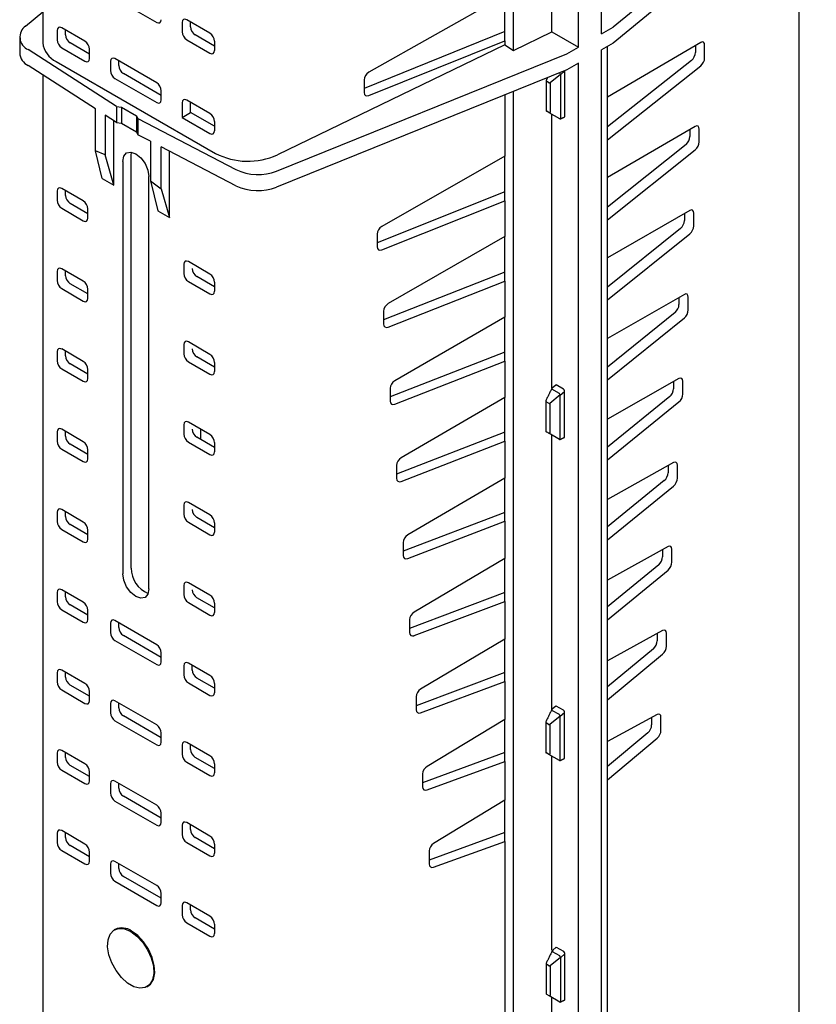
# Model space of a CAD drawing. Units: millimetres. Extents: x 117913 to 122644, y -3516 to 1857.
# Drawn here: x 121669 to 121731, y -1695 to -1618 of the extents above; entities that cross this region are included whole.
import ezdxf

# ---------------------------------------------------------------- set-up
doc = ezdxf.new("R2010")
doc.units = ezdxf.units.MM
doc.header["$LTSCALE"] = 2.5
doc.layers.add('BEMASS', color=10, linetype='Continuous')

msp = doc.modelspace()

# ---------------------------------------------------------------- linework, layer by layer
at = {"layer": 'BEMASS', "color": 0}
for p, q in [((121714.532, -1618.948), (121714.532, -1518.898)), ((121712.704, -1620.003), (121712.704, -1519.953)), ((121707.58, -1620.267), (121707.58, -1522.181)), ((121710.617, -1618.797), (121710.617, -1599.942)), ((121731.474, -1605.217), (121715.455, -1618.416)), ((121731.474, -1606.483), (121715.455, -1619.682)), ((121676.154, -1616.141), (121679.446, -1618.043)), ((121706.916, -1615.909), (121696.169, -1621.981)), ((121706.916, -1619.489), (121706.916, -1615.909)), ((121669.106, -1618.336), (121670.464, -1617.218)), ((121673.781, -1619.536), (121671.952, -1618.479)), ((121681.455, -1618.057), (121681.455, -1618.783)), ((121683.649, -1618.903), (121681.819, -1617.846)), ((121682.122, -1618.398), (121682.122, -1618.022)), ((121714.532, -1618.948), (121715.455, -1618.416)), ((121671.588, -1618.689), (121671.588, -1619.415)), ((121672.255, -1619.03), (121672.255, -1618.654)), ((121684.013, -1619.91), (121682.486, -1619.029)), ((121706.916, -1618.77), (121695.802, -1623.25)), ((121707.58, -1620.267), (121710.617, -1618.797)), ((121710.617, -1618.797), (121712.704, -1620.003)), ((121671.952, -1620.046), (121673.781, -1621.103)), ((121674.146, -1620.543), (121672.619, -1619.661)), ((121681.819, -1619.414), (121683.649, -1620.47)), ((121684.013, -1619.534), (121684.013, -1620.26)), ((121706.916, -1619.81), (121688.962, -1628.501)), ((121696.169, -1623.822), (121706.916, -1619.489)), ((121706.916, -1619.489), (121706.916, -1619.81)), ((121706.916, -1619.81), (121707.58, -1620.267)), ((121711.786, -1620.532), (121712.704, -1620.003)), ((121715.455, -1619.682), (121714.532, -1620.214)), ((121722.361, -1619.629), (121714.994, -1623.931)), ((121714.994, -1715.669), (121714.994, -1619.948)), ((121721.933, -1619.878), (121721.933, -1620.418)), ((121722.667, -1620.842), (121722.667, -1619.839)), ((121676.286, -1624.671), (121669.302, -1620.191)), ((121674.146, -1620.893), (121674.146, -1620.167)), ((121679.446, -1622.808), (121676.154, -1620.907)), ((121688.908, -1629.774), (121711.786, -1620.532)), ((121714.532, -1716.571), (121714.532, -1620.214)), ((121674.607, -1624.861), (121669.302, -1621.457)), ((121671.523, -1621.126), (121684.077, -1628.377)), ((121675.79, -1621.117), (121675.79, -1621.843)), ((121676.458, -1621.458), (121676.458, -1621.082)), ((121712.704, -1621.269), (121711.786, -1621.799)), ((121712.704, -1717.626), (121712.704, -1621.269)), ((121721.627, -1621.05), (121714.994, -1626.297)), ((121714.994, -1627.301), (121722.361, -1621.474)), ((121679.81, -1623.815), (121676.822, -1622.089)), ((121711.786, -1621.799), (121688.908, -1631.041)), ((121711.309, -1622.15), (121710.479, -1622.82)), ((121711.238, -1622.034), (121711.224, -1622.026)), ((121711.31, -1622.155), (121711.638, -1621.875)), ((121711.311, -1625.611), (121711.311, -1622.161)), ((121711.637, -1625.495), (121711.638, -1621.859)), ((121676.154, -1622.474), (121679.446, -1624.375)), ((121695.802, -1622.58), (121695.802, -1623.579)), ((121710.386, -1622.804), (121710.188, -1622.69)), ((121710.479, -1622.82), (121710.479, -1625.143)), ((121679.81, -1624.165), (121679.81, -1623.439)), ((121706.916, -1623.766), (121706.916, -1628.597)), ((121707.58, -1719.946), (121707.58, -1623.498)), ((121676.286, -1624.671), (121676.667, -1624.73)), ((121676.286, -1624.671), (121676.286, -1625.938)), ((121676.667, -1624.73), (121677.861, -1625.42)), ((121676.667, -1624.73), (121676.667, -1625.997)), ((121681.455, -1624.389), (121681.455, -1625.536)), ((121683.649, -1625.236), (121681.819, -1624.179)), ((121682.122, -1625.151), (121682.122, -1624.354)), ((121674.607, -1628.177), (121674.607, -1624.861)), ((121675.371, -1625.351), (121675.371, -1628.485)), ((121676.286, -1625.938), (121675.371, -1625.351)), ((121677.861, -1625.42), (121677.962, -1625.638)), ((121677.861, -1625.42), (121677.861, -1626.686)), ((121681.455, -1625.536), (121682.122, -1625.151)), ((121681.455, -1625.536), (121683.649, -1626.803)), ((121684.013, -1626.243), (121682.122, -1625.151)), ((121710.407, -1625.174), (121710.209, -1625.06)), ((121711.253, -1625.663), (121710.407, -1625.174)), ((121710.617, -1646.904), (121710.617, -1625.271)), ((121676.064, -1630.895), (121676.064, -1625.796)), ((121676.286, -1625.938), (121676.667, -1625.997)), ((121676.667, -1625.997), (121677.861, -1626.686)), ((121677.962, -1625.638), (121685.695, -1629.66)), ((121677.962, -1625.638), (121677.962, -1626.905)), ((121684.013, -1625.866), (121684.013, -1626.593)), ((121721.931, -1626.255), (121714.994, -1630.28)), ((121677.861, -1626.686), (121677.962, -1626.905)), ((121678.954, -1627.421), (121677.962, -1626.905)), ((121721.503, -1626.504), (121721.503, -1627.048)), ((121722.236, -1627.472), (121722.236, -1626.466)), ((121678.954, -1627.421), (121678.954, -1630.554)), ((121679.803, -1631.178), (121679.803, -1627.862)), ((121685.695, -1630.927), (121679.803, -1627.862)), ((121721.197, -1627.679), (121714.994, -1632.61)), ((121675.371, -1628.485), (121674.607, -1628.177)), ((121675.151, -1630.367), (121674.607, -1628.177)), ((121676.064, -1630.895), (121675.371, -1628.485)), ((121677.435, -1628.552), (121677.463, -1628.285)), ((121677.435, -1661.087), (121677.435, -1628.552)), ((121680.45, -1633.428), (121680.45, -1628.199)), ((121706.916, -1628.597), (121697.194, -1634.147)), ((121706.916, -1632.13), (121706.916, -1628.597)), ((121714.994, -1633.617), (121721.931, -1628.103)), ((121676.768, -1629.011), (121676.768, -1661.546)), ((121678.833, -1662.739), (121678.833, -1630.204)), ((121675.151, -1630.367), (121676.064, -1630.895)), ((121678.954, -1630.554), (121679.803, -1631.178)), ((121678.954, -1630.554), (121679.536, -1632.901)), ((121671.588, -1631.354), (121671.588, -1632.08)), ((121673.654, -1632.127), (121671.952, -1631.144)), ((121672.255, -1631.695), (121672.255, -1631.319)), ((121679.803, -1631.178), (121680.45, -1633.428)), ((121706.916, -1631.415), (121696.829, -1635.422)), ((121674.018, -1633.134), (121672.619, -1632.326)), ((121697.194, -1635.992), (121706.916, -1632.13)), ((121706.916, -1632.13), (121706.916, -1634.942)), ((121671.952, -1632.711), (121673.654, -1633.694)), ((121674.018, -1633.484), (121674.018, -1632.757)), ((121679.536, -1632.901), (121680.45, -1633.428)), ((121721.501, -1632.882), (121714.994, -1636.629)), ((121721.072, -1633.129), (121721.072, -1633.678)), ((121721.805, -1634.102), (121721.805, -1633.093)), ((121696.829, -1634.745), (121696.829, -1635.748)), ((121720.767, -1634.308), (121714.994, -1638.922)), ((121714.994, -1639.932), (121721.501, -1634.731)), ((121706.916, -1634.942), (121697.706, -1640.231)), ((121706.916, -1638.45), (121706.916, -1634.942)), ((121681.583, -1637.127), (121681.583, -1637.853)), ((121683.649, -1637.9), (121681.947, -1636.917)), ((121671.588, -1637.686), (121671.588, -1638.412)), ((121673.654, -1638.459), (121671.952, -1637.476)), ((121672.255, -1638.027), (121672.255, -1637.651)), ((121706.916, -1637.737), (121697.342, -1641.508)), ((121674.018, -1639.466), (121672.619, -1638.658)), ((121681.947, -1638.484), (121683.649, -1639.467)), ((121684.013, -1638.907), (121682.614, -1638.099)), ((121684.013, -1638.531), (121684.013, -1639.257)), ((121697.706, -1642.078), (121706.916, -1638.45)), ((121706.916, -1638.45), (121706.916, -1641.289)), ((121671.952, -1639.043), (121673.654, -1640.026)), ((121674.018, -1639.816), (121674.018, -1639.09)), ((121721.071, -1639.508), (121714.994, -1642.981)), ((121720.641, -1639.754), (121720.641, -1640.308)), ((121721.375, -1640.732), (121721.375, -1639.72)), ((121697.342, -1640.828), (121697.342, -1641.833)), ((121720.338, -1640.937), (121714.994, -1645.232)), ((121706.916, -1641.289), (121698.218, -1646.314)), ((121706.916, -1644.768), (121706.916, -1641.289)), ((121714.994, -1646.245), (121721.071, -1641.36)), ((121683.649, -1644.232), (121681.947, -1643.249)), ((121671.588, -1644.018), (121671.588, -1644.745)), ((121673.654, -1644.791), (121671.952, -1643.808)), ((121672.255, -1644.36), (121672.255, -1643.983)), ((121681.583, -1643.46), (121681.583, -1644.186)), ((121706.916, -1644.057), (121697.855, -1647.595)), ((121681.947, -1644.817), (121683.649, -1645.8)), ((121684.013, -1645.239), (121682.614, -1644.432)), ((121684.013, -1644.863), (121684.013, -1645.589)), ((121698.218, -1648.163), (121706.916, -1644.768)), ((121706.916, -1644.768), (121706.916, -1647.636)), ((121715.772, -1644.583), (121715.876, -1644.523)), ((121715.772, -1644.583), (121715.772, -1644.606)), ((121671.952, -1645.375), (121673.654, -1646.358)), ((121674.018, -1645.798), (121672.619, -1644.99)), ((121674.018, -1646.148), (121674.018, -1645.422)), ((121720.642, -1646.135), (121714.994, -1649.333)), ((121720.21, -1646.379), (121720.21, -1646.938)), ((121720.944, -1647.362), (121720.944, -1646.347)), ((121697.855, -1646.91), (121697.855, -1647.918)), ((121711.207, -1647.321), (121710.625, -1646.984)), ((121710.648, -1646.868), (121710.925, -1646.631)), ((121711.534, -1646.978), (121710.95, -1646.64)), ((121711.28, -1647.442), (121711.607, -1647.161)), ((121711.607, -1650.781), (121711.607, -1647.105)), ((121706.916, -1647.636), (121698.73, -1652.397)), ((121706.916, -1651.085), (121706.916, -1647.636)), ((121710.356, -1648.091), (121710.157, -1647.976)), ((121711.279, -1647.437), (121710.449, -1648.107)), ((121711.281, -1650.898), (121711.281, -1647.448)), ((121719.908, -1647.565), (121714.994, -1651.54)), ((121714.994, -1652.557), (121720.642, -1647.989)), ((121710.449, -1648.107), (121710.449, -1650.43)), ((121683.649, -1650.565), (121681.947, -1649.582)), ((121671.588, -1650.351), (121671.588, -1651.077)), ((121673.654, -1651.123), (121671.952, -1650.14)), ((121672.255, -1650.692), (121672.255, -1650.316)), ((121681.583, -1649.792), (121681.583, -1650.518)), ((121682.918, -1650.939), (121682.918, -1650.142)), ((121706.916, -1650.377), (121698.369, -1653.681)), ((121710.377, -1650.461), (121710.179, -1650.347)), ((121681.947, -1651.149), (121683.649, -1652.132)), ((121684.013, -1651.572), (121682.614, -1650.764)), ((121684.013, -1651.195), (121684.013, -1651.922)), ((121698.73, -1654.249), (121706.916, -1651.085)), ((121706.916, -1651.085), (121706.916, -1653.985)), ((121711.223, -1650.95), (121710.377, -1650.461)), ((121710.617, -1672.233), (121710.617, -1650.6)), ((121671.952, -1651.708), (121673.654, -1652.691)), ((121674.018, -1652.13), (121672.619, -1651.323)), ((121674.018, -1652.48), (121674.018, -1651.754)), ((121698.369, -1652.992), (121698.369, -1654.004)), ((121720.213, -1652.761), (121714.994, -1655.688)), ((121719.779, -1653.004), (121719.779, -1653.568)), ((121720.513, -1653.992), (121720.513, -1652.974)), ((121706.916, -1653.985), (121699.242, -1658.48)), ((121706.916, -1657.401), (121706.916, -1653.985)), ((121719.479, -1654.194), (121714.994, -1657.846)), ((121714.994, -1658.867), (121720.213, -1654.618)), ((121673.654, -1657.456), (121671.952, -1656.473)), ((121681.583, -1656.124), (121681.583, -1656.85)), ((121683.649, -1656.897), (121681.947, -1655.914)), ((121671.588, -1656.683), (121671.588, -1657.409)), ((121672.255, -1657.024), (121672.255, -1656.648)), ((121684.013, -1657.904), (121682.614, -1657.096)), ((121706.916, -1656.696), (121698.882, -1659.768)), ((121699.242, -1660.335), (121706.916, -1657.401)), ((121706.916, -1657.401), (121706.916, -1660.335)), ((121671.952, -1658.04), (121673.654, -1659.023)), ((121674.018, -1658.463), (121672.619, -1657.655)), ((121674.018, -1658.813), (121674.018, -1658.087)), ((121681.947, -1657.481), (121683.649, -1658.464)), ((121684.013, -1657.528), (121684.013, -1658.254)), ((121698.882, -1659.075), (121698.882, -1660.089)), ((121719.783, -1659.387), (121714.994, -1662.045)), ((121719.348, -1659.628), (121719.348, -1660.198)), ((121720.082, -1660.622), (121720.082, -1659.601)), ((121706.916, -1660.335), (121699.754, -1664.563)), ((121706.916, -1663.715), (121706.916, -1660.335)), ((121719.05, -1660.823), (121714.994, -1664.149)), ((121714.994, -1665.175), (121719.783, -1661.247)), ((121673.654, -1663.788), (121671.952, -1662.805)), ((121681.583, -1662.456), (121681.583, -1663.183)), ((121683.649, -1663.229), (121681.947, -1662.246)), ((121671.588, -1663.015), (121671.588, -1663.741)), ((121672.255, -1663.356), (121672.255, -1662.98)), ((121684.013, -1664.236), (121682.614, -1663.428)), ((121706.916, -1663.014), (121699.396, -1665.855)), ((121671.952, -1664.372), (121673.654, -1665.355)), ((121674.018, -1664.795), (121672.619, -1663.987)), ((121681.947, -1663.813), (121683.649, -1664.796)), ((121684.013, -1663.86), (121684.013, -1664.586)), ((121699.754, -1666.421), (121706.916, -1663.715)), ((121706.916, -1663.715), (121706.916, -1666.687)), ((121674.018, -1665.145), (121674.018, -1664.419)), ((121699.396, -1665.157), (121699.396, -1666.174)), ((121675.79, -1665.443), (121675.79, -1666.169)), ((121679.446, -1667.134), (121676.154, -1665.232)), ((121676.458, -1665.784), (121676.458, -1665.408)), ((121679.81, -1668.141), (121676.822, -1666.415)), ((121706.916, -1666.687), (121700.265, -1670.646)), ((121706.916, -1670.027), (121706.916, -1666.687)), ((121719.354, -1666.012), (121714.994, -1668.404)), ((121718.918, -1666.252), (121718.918, -1666.828)), ((121719.651, -1667.252), (121719.651, -1666.227)), ((121676.154, -1666.8), (121679.446, -1668.701)), ((121718.62, -1667.452), (121714.994, -1670.45)), ((121679.81, -1668.491), (121679.81, -1667.765)), ((121714.994, -1671.48), (121719.354, -1667.876)), ((121681.583, -1668.789), (121681.583, -1669.515)), ((121683.649, -1669.561), (121681.947, -1668.578)), ((121682.25, -1669.13), (121682.25, -1668.754)), ((121671.588, -1669.347), (121671.588, -1670.074)), ((121673.781, -1670.194), (121671.952, -1669.137)), ((121672.255, -1669.689), (121672.255, -1669.312)), ((121684.013, -1670.568), (121682.614, -1669.761)), ((121706.916, -1669.33), (121699.909, -1671.943)), ((121674.146, -1671.201), (121672.619, -1670.319)), ((121681.947, -1670.146), (121683.649, -1671.129)), ((121684.013, -1670.542), (121683.994, -1670.558)), ((121684.013, -1670.192), (121684.013, -1670.918)), ((121700.265, -1672.507), (121706.916, -1670.027)), ((121706.916, -1670.027), (121706.916, -1673.041)), ((121671.952, -1670.704), (121673.781, -1671.761)), ((121674.146, -1671.551), (121674.146, -1670.825)), ((121699.909, -1671.239), (121699.909, -1672.26)), ((121675.79, -1671.775), (121675.79, -1672.501)), ((121679.446, -1673.466), (121676.154, -1671.565)), ((121676.458, -1672.116), (121676.458, -1671.74)), ((121710.648, -1672.197), (121710.925, -1671.96)), ((121711.534, -1672.307), (121710.95, -1671.97)), ((121679.81, -1674.473), (121676.822, -1672.747)), ((121711.279, -1672.766), (121710.449, -1673.436)), ((121711.207, -1672.65), (121710.625, -1672.314)), ((121711.28, -1672.771), (121711.607, -1672.491)), ((121711.281, -1676.227), (121711.281, -1672.777)), ((121711.607, -1676.111), (121711.607, -1672.434)), ((121718.925, -1672.637), (121714.994, -1674.765)), ((121718.487, -1672.875), (121718.487, -1673.459)), ((121719.221, -1673.883), (121719.221, -1672.854)), ((121676.154, -1673.132), (121679.446, -1675.033)), ((121706.916, -1673.041), (121700.776, -1676.729)), ((121706.916, -1676.338), (121706.916, -1673.041)), ((121710.356, -1673.42), (121710.157, -1673.306)), ((121710.449, -1673.436), (121710.449, -1675.759)), ((121679.81, -1674.823), (121679.81, -1674.097)), ((121718.192, -1674.082), (121714.994, -1676.747)), ((121681.455, -1675.047), (121681.455, -1675.773)), ((121683.649, -1675.894), (121681.819, -1674.837)), ((121682.122, -1675.388), (121682.122, -1675.012)), ((121714.994, -1677.783), (121718.925, -1674.505)), ((121671.588, -1675.68), (121671.588, -1676.406)), ((121673.781, -1676.526), (121671.952, -1675.47)), ((121672.255, -1676.021), (121672.255, -1675.645)), ((121684.013, -1676.901), (121682.486, -1676.019)), ((121706.916, -1675.645), (121700.422, -1678.03)), ((121710.377, -1675.79), (121710.179, -1675.676)), ((121711.223, -1676.279), (121710.377, -1675.79)), ((121710.617, -1691.23), (121710.617, -1675.929)), ((121674.146, -1677.533), (121672.619, -1676.652)), ((121681.819, -1676.404), (121683.649, -1677.461)), ((121684.013, -1676.525), (121684.013, -1677.251)), ((121700.776, -1678.594), (121706.916, -1676.338)), ((121706.916, -1676.338), (121706.916, -1679.397)), ((121671.952, -1677.037), (121673.781, -1678.094)), ((121674.146, -1677.883), (121674.146, -1677.157)), ((121700.422, -1677.321), (121700.422, -1678.345)), ((121675.79, -1678.107), (121675.79, -1678.833)), ((121679.446, -1679.799), (121676.154, -1677.897)), ((121676.458, -1678.448), (121676.458, -1678.072)), ((121679.81, -1680.806), (121676.822, -1679.079)), ((121676.154, -1679.464), (121679.446, -1681.366)), ((121706.916, -1679.397), (121701.288, -1682.812)), ((121706.916, -1682.646), (121706.916, -1679.397)), ((121679.81, -1681.156), (121679.81, -1680.429)), ((121681.455, -1681.379), (121681.455, -1682.105)), ((121683.649, -1682.226), (121681.819, -1681.169)), ((121682.122, -1681.72), (121682.122, -1681.344)), ((121671.588, -1682.012), (121671.588, -1682.738)), ((121673.781, -1682.859), (121671.952, -1681.802)), ((121672.255, -1682.353), (121672.255, -1681.977)), ((121706.916, -1681.957), (121700.936, -1684.119)), ((121674.146, -1683.866), (121672.619, -1682.984)), ((121681.819, -1682.736), (121683.649, -1683.793)), ((121684.013, -1683.233), (121682.486, -1682.351)), ((121684.013, -1682.857), (121684.013, -1683.583)), ((121701.288, -1684.68), (121706.916, -1682.646)), ((121706.916, -1682.646), (121706.916, -1720.336)), ((121671.952, -1683.369), (121673.781, -1684.426)), ((121674.146, -1684.216), (121674.146, -1683.49)), ((121700.936, -1683.402), (121700.936, -1684.431)), ((121675.79, -1684.439), (121675.79, -1685.166)), ((121679.446, -1686.131), (121676.154, -1684.229)), ((121676.458, -1684.781), (121676.458, -1684.404)), ((121676.154, -1685.796), (121679.446, -1687.698)), ((121679.81, -1687.138), (121676.822, -1685.411)), ((121679.81, -1687.488), (121679.81, -1686.762)), ((121683.649, -1688.558), (121681.819, -1687.501)), ((121682.122, -1688.053), (121682.122, -1687.677)), ((121681.455, -1687.712), (121681.455, -1688.438)), ((121681.819, -1689.069), (121683.649, -1690.126)), ((121684.013, -1689.565), (121682.486, -1688.684)), ((121684.013, -1689.189), (121684.013, -1689.915)), ((121711.238, -1691.689), (121710.655, -1691.353)), ((121710.679, -1691.236), (121710.955, -1690.999)), ((121711.565, -1691.346), (121710.98, -1691.009)), ((121711.31, -1691.81), (121711.638, -1691.53)), ((121711.637, -1695.15), (121711.638, -1691.473)), ((121710.386, -1692.459), (121710.188, -1692.345)), ((121711.309, -1691.805), (121710.479, -1692.475)), ((121711.311, -1695.266), (121711.311, -1691.816)), ((121710.479, -1692.475), (121710.479, -1694.798)), ((121710.407, -1694.829), (121710.209, -1694.715)), ((121711.253, -1695.318), (121710.407, -1694.829)), ((121710.617, -1710.226), (121710.617, -1694.926))]:
    msp.add_line(p, q, dxfattribs=at)
at = {"layer": 'BEMASS', "color": 0, "flags": 128}
for points in [[(121710.479, -1625.143), (121710.47, -1625.153), (121710.46, -1625.162), (121710.45, -1625.169), (121710.44, -1625.174), (121710.431, -1625.177), (121710.422, -1625.178), (121710.414, -1625.177), (121710.407, -1625.174)], [(121676.768, -1629.011), (121676.846, -1628.6), (121677.07, -1628.342), (121677.405, -1628.277), (121677.8, -1628.415), (121678.195, -1628.734), (121678.53, -1629.186), (121678.754, -1629.702), (121678.833, -1630.204)], [(121710.877, -1646.672), (121710.877, -1646.672)], [(121710.925, -1646.631), (121710.935, -1646.634), (121710.95, -1646.64)], [(121710.449, -1650.43), (121710.439, -1650.44), (121710.429, -1650.449), (121710.42, -1650.456), (121710.41, -1650.461), (121710.401, -1650.464), (121710.392, -1650.465), (121710.384, -1650.464), (121710.377, -1650.461)], [(121678.833, -1662.739), (121678.754, -1663.15), (121678.53, -1663.407), (121678.195, -1663.472), (121677.8, -1663.335), (121677.405, -1663.016), (121677.07, -1662.564), (121676.846, -1662.048), (121676.768, -1661.546)], [(121710.877, -1672.001), (121710.877, -1672.001)], [(121710.925, -1671.96), (121710.935, -1671.963), (121710.95, -1671.97)], [(121710.449, -1675.759), (121710.439, -1675.769), (121710.429, -1675.778), (121710.42, -1675.785), (121710.41, -1675.79), (121710.401, -1675.793), (121710.392, -1675.794), (121710.384, -1675.793), (121710.377, -1675.79)], [(121677.394, -1689.763), (121677.887, -1690.126), (121678.343, -1690.619), (121678.729, -1691.204), (121679.016, -1691.84), (121679.183, -1692.478), (121679.217, -1693.071), (121679.115, -1693.575), (121678.886, -1693.953), (121678.547, -1694.177), (121678.122, -1694.23), (121677.642, -1694.109), (121677.145, -1693.821), (121676.666, -1693.389), (121676.24, -1692.845), (121675.901, -1692.229), (121675.672, -1691.586), (121675.571, -1690.965), (121675.604, -1690.411), (121675.771, -1689.965), (121676.058, -1689.662), (121676.444, -1689.522), (121676.901, -1689.556), (121677.394, -1689.763)], [(121678.759, -1694.071), (121678.96, -1693.911), (121679.189, -1693.533), (121679.29, -1693.029), (121679.256, -1692.436), (121679.089, -1691.798), (121678.802, -1691.162), (121678.416, -1690.576), (121677.96, -1690.084), (121677.467, -1689.721)], [(121710.907, -1691.04), (121710.907, -1691.04)], [(121710.955, -1690.999), (121710.966, -1691.002), (121710.98, -1691.009)], [(121710.479, -1694.798), (121710.47, -1694.808), (121710.46, -1694.817), (121710.45, -1694.824), (121710.44, -1694.829), (121710.431, -1694.832), (121710.422, -1694.833), (121710.414, -1694.832), (121710.407, -1694.829)]]:
    msp.add_lwpolyline(points, dxfattribs=at)
at = {"layer": 'BEMASS', "color": 0}
for centre, radius, start, end in [((121669.728, -1619.208), 1.071, 125.49585, 246.54079), ((121672.256, -1619.482), 1.8, 185.32209, 245.97443), ((121669.846, -1620.376), 1.21, 183.93327, 243.28636), ((121710.208, -1622.643), 0.0503, 184.6164, 246.73012), ((121710.458, -1622.665), 0.157, 242.48969, 277.66343), ((121686.648, -1623.376), 5.624, 242.79497, 294.29779), ((121687.435, -1625.962), 4.087, 244.8115, 291.12456), ((121687.435, -1627.228), 4.087, 244.8115, 291.12456), ((121711.449, -1647.112), 0.159, 2.60328, 57.37762), ((121710.177, -1647.93), 0.0503, 184.6164, 246.73012), ((121710.428, -1647.952), 0.157, 242.48969, 277.66343), ((121679.613, -1661.085), 2.178, 180.04566, 247.38526), ((121711.449, -1672.441), 0.159, 2.60328, 57.37762), ((121710.177, -1673.259), 0.0503, 184.6164, 246.73012), ((121710.428, -1673.281), 0.157, 242.48969, 277.66343), ((121676.711, -1690.763), 1.287, 54.05229, 114.60312), ((121711.479, -1691.48), 0.159, 2.60328, 57.37762), ((121710.208, -1692.298), 0.0503, 184.6164, 246.73012), ((121710.458, -1692.32), 0.157, 242.48969, 277.66343)]:
    msp.add_arc(centre, radius, start, end, dxfattribs=at)
for centre, major_axis, ratio, start_param, end_param in [((121681.822, -1618.272), (-0.26, 0.451), 0.572842, 5.501812, 7.065012), ((121671.955, -1618.904), (-0.26, 0.451), 0.572842, 5.501812, 7.065012), ((121679.443, -1617.618), (-0.26, 0.451), 0.572842, 2.360219, 3.923419), ((121682.489, -1618.606), (-0.258, 0.448), 0.581611, 0.78943, 2.35263), ((121672.622, -1619.239), (-0.258, 0.448), 0.581611, 0.78943, 2.35263), ((121681.822, -1618.991), (-0.258, 0.448), 0.581611, 0.78943, 2.35263), ((121683.646, -1619.325), (-0.258, 0.448), 0.581611, 3.931023, 5.494223), ((121671.955, -1619.624), (-0.258, 0.448), 0.581611, 0.78943, 2.35263), ((121673.779, -1619.958), (-0.258, 0.448), 0.581611, 3.931023, 5.494223), ((121722.333, -1620.068), (0.227, 0.465), 0.525202, 5.461192, 6.950365), ((121673.779, -1620.678), (-0.26, 0.451), 0.572842, 2.360219, 3.923419), ((121676.157, -1621.332), (-0.26, 0.451), 0.572842, 5.501812, 7.065012), ((121683.646, -1620.045), (-0.26, 0.451), 0.572842, 2.360219, 3.923419), ((121721.6, -1620.648), (0.227, 0.465), 0.525202, 3.97202, 5.461192), ((121722.333, -1621.072), (0.227, 0.465), 0.525202, 3.97202, 5.461192), ((121676.824, -1621.667), (-0.258, 0.448), 0.581611, 0.78943, 2.35263), ((121676.157, -1622.052), (-0.258, 0.448), 0.581611, 0.78943, 2.35263), ((121696.2, -1622.387), (0.295, 0.426), 0.625425, 0.913528, 2.408237), ((121711.157, -1622.173), (0.08, 0.139), 0.524742, 6.035109, 6.283157), ((121711.128, -1622.193), (0.182, 0.04), 0.446235, 6.184542, 6.318637), ((121679.443, -1623.23), (-0.258, 0.448), 0.581611, 3.931023, 5.494223), ((121696.2, -1623.386), (0.295, 0.426), 0.625425, 2.408237, 3.902947), ((121679.443, -1623.95), (-0.26, 0.451), 0.572842, 2.360219, 3.923419), ((121681.822, -1624.604), (-0.26, 0.451), 0.572842, 5.501812, 7.065012), ((121683.646, -1625.658), (-0.258, 0.448), 0.581611, 3.931023, 5.494223), ((121711.128, -1625.621), (0.183, 0.013), 0.461886, 6.116972, 6.251067), ((121721.903, -1626.695), (0.227, 0.465), 0.525202, 5.461192, 6.947283), ((121683.646, -1626.377), (-0.26, 0.451), 0.572842, 2.360219, 3.923419), ((121721.169, -1627.278), (0.227, 0.465), 0.525202, 3.975101, 5.461192), ((121721.903, -1627.701), (0.227, 0.465), 0.525202, 3.975101, 5.461192), ((121671.955, -1631.569), (-0.26, 0.451), 0.572842, 5.501812, 7.065012), ((121672.622, -1631.904), (-0.258, 0.448), 0.581611, 0.78943, 2.35263), ((121671.955, -1632.289), (-0.258, 0.448), 0.581611, 0.78943, 2.35263), ((121673.651, -1632.549), (-0.258, 0.448), 0.581611, 3.931023, 5.494223), ((121721.472, -1633.323), (0.227, 0.465), 0.525202, 5.461192, 6.943961), ((121673.651, -1633.268), (-0.26, 0.451), 0.572842, 2.360219, 3.923419), ((121720.738, -1633.907), (0.227, 0.465), 0.525202, 3.978424, 5.461192), ((121721.472, -1634.331), (0.227, 0.465), 0.525202, 3.978424, 5.461192), ((121697.226, -1634.553), (0.295, 0.426), 0.625425, 0.919065, 2.408237), ((121697.226, -1635.556), (0.295, 0.426), 0.625425, 2.408237, 3.89741), ((121681.95, -1637.342), (-0.26, 0.451), 0.572842, 5.501812, 7.065012), ((121671.955, -1637.901), (-0.26, 0.451), 0.572842, 5.501812, 7.065012), ((121681.95, -1638.062), (-0.258, 0.448), 0.581611, 0.78943, 2.35263), ((121682.617, -1637.677), (-0.258, 0.448), 0.581611, 0.78943, 2.35263), ((121683.646, -1638.322), (-0.258, 0.448), 0.581611, 3.931023, 5.494223), ((121671.955, -1638.621), (-0.258, 0.448), 0.581611, 0.78943, 2.35263), ((121672.622, -1638.236), (-0.258, 0.448), 0.581611, 0.78943, 2.35263), ((121673.651, -1638.881), (-0.258, 0.448), 0.581611, 3.931023, 5.494223), ((121683.646, -1639.042), (-0.26, 0.451), 0.572842, 2.360219, 3.923419), ((121721.041, -1639.95), (0.227, 0.465), 0.525202, 5.461192, 6.940368), ((121673.651, -1639.601), (-0.26, 0.451), 0.572842, 2.360219, 3.923419), ((121697.74, -1640.635), (0.295, 0.426), 0.625425, 0.922146, 2.408237), ((121720.307, -1640.537), (0.227, 0.465), 0.525202, 3.982017, 5.461192), ((121721.041, -1640.961), (0.227, 0.465), 0.525202, 3.982017, 5.461192), ((121697.74, -1641.641), (0.295, 0.426), 0.625425, 2.408237, 3.894328), ((121681.95, -1643.675), (-0.26, 0.451), 0.572842, 5.501812, 7.065012), ((121671.955, -1644.234), (-0.26, 0.451), 0.572842, 5.501812, 7.065012), ((121681.95, -1644.394), (-0.258, 0.448), 0.581611, 0.78943, 2.35263), ((121682.617, -1644.009), (-0.258, 0.448), 0.581611, 0.78943, 2.35263), ((121671.955, -1644.953), (-0.258, 0.448), 0.581611, 0.78943, 2.35263), ((121672.622, -1644.568), (-0.258, 0.448), 0.581611, 0.78943, 2.35263), ((121673.651, -1645.213), (-0.258, 0.448), 0.581611, 3.931023, 5.494223), ((121683.646, -1644.654), (-0.258, 0.448), 0.581611, 3.931023, 5.494223), ((121683.646, -1645.374), (-0.26, 0.451), 0.572842, 2.360219, 3.923419), ((121673.651, -1645.933), (-0.26, 0.451), 0.572842, 2.360219, 3.923419), ((121698.253, -1646.718), (0.295, 0.426), 0.625425, 0.925469, 2.408237), ((121720.61, -1646.577), (0.227, 0.465), 0.525202, 5.461192, 6.93647), ((121710.731, -1646.903), (0.124, 0.062), 0.541079, 2.000059, 3.483036), ((121719.876, -1647.167), (0.227, 0.465), 0.525202, 3.985914, 5.461192), ((121698.253, -1647.726), (0.295, 0.426), 0.625425, 2.408237, 3.891006), ((121711.127, -1647.46), (0.08, 0.139), 0.524742, 6.035109, 6.283157), ((121711.098, -1647.48), (0.182, 0.04), 0.446235, 6.184542, 6.318637), ((121720.61, -1647.591), (0.227, 0.465), 0.525202, 3.985914, 5.461192), ((121681.95, -1650.007), (-0.26, 0.451), 0.572842, 5.501812, 7.065012), ((121671.955, -1650.566), (-0.26, 0.451), 0.572842, 5.501812, 7.065012), ((121682.617, -1650.342), (-0.258, 0.448), 0.581611, 0.78943, 2.35263), ((121671.955, -1651.285), (-0.258, 0.448), 0.581611, 0.78943, 2.35263), ((121672.622, -1650.9), (-0.258, 0.448), 0.581611, 0.78943, 2.35263), ((121673.651, -1651.546), (-0.258, 0.448), 0.581611, 3.931023, 5.494223), ((121681.95, -1650.727), (-0.258, 0.448), 0.581611, 0.78943, 2.35263), ((121683.646, -1650.987), (-0.258, 0.448), 0.581611, 3.931023, 5.494223), ((121711.098, -1650.908), (0.183, 0.013), 0.461886, 6.116972, 6.251067), ((121683.646, -1651.706), (-0.26, 0.451), 0.572842, 2.360219, 3.923419), ((121673.651, -1652.265), (-0.26, 0.451), 0.572842, 2.360219, 3.923419), ((121698.766, -1652.8), (0.295, 0.426), 0.625425, 0.929062, 2.408237), ((121720.179, -1653.204), (0.227, 0.465), 0.525202, 5.461192, 6.932227), ((121698.766, -1653.811), (0.295, 0.426), 0.625425, 2.408237, 3.887413), ((121719.446, -1653.797), (0.227, 0.465), 0.525202, 3.990158, 5.461192), ((121720.179, -1654.221), (0.227, 0.465), 0.525202, 3.990158, 5.461192), ((121681.95, -1656.339), (-0.26, 0.451), 0.572842, 5.501812, 7.065012), ((121671.955, -1656.898), (-0.26, 0.451), 0.572842, 5.501812, 7.065012), ((121682.617, -1656.674), (-0.258, 0.448), 0.581611, 0.78943, 2.35263), ((121671.955, -1657.618), (-0.258, 0.448), 0.581611, 0.78943, 2.35263), ((121672.622, -1657.233), (-0.258, 0.448), 0.581611, 0.78943, 2.35263), ((121681.95, -1657.059), (-0.258, 0.448), 0.581611, 0.78943, 2.35263), ((121683.646, -1657.319), (-0.258, 0.448), 0.581611, 3.931023, 5.494223), ((121673.651, -1657.878), (-0.258, 0.448), 0.581611, 3.931023, 5.494223), ((121673.651, -1658.598), (-0.26, 0.451), 0.572842, 2.360219, 3.923419), ((121683.646, -1658.039), (-0.26, 0.451), 0.572842, 2.360219, 3.923419), ((121699.28, -1658.882), (0.295, 0.426), 0.625425, 0.93296, 2.408237), ((121719.749, -1659.83), (0.227, 0.465), 0.525202, 5.461192, 6.927591), ((121699.28, -1659.896), (0.295, 0.426), 0.625425, 2.408237, 3.883515), ((121719.015, -1660.428), (0.227, 0.465), 0.525202, 3.994794, 5.461192), ((121719.749, -1660.851), (0.227, 0.465), 0.525202, 3.994794, 5.461192), ((121671.955, -1663.23), (-0.26, 0.451), 0.572842, 5.501812, 7.065012), ((121681.95, -1662.672), (-0.26, 0.451), 0.572842, 5.501812, 7.065012), ((121682.617, -1663.006), (-0.258, 0.448), 0.581611, 0.78943, 2.35263), ((121672.622, -1663.565), (-0.258, 0.448), 0.581611, 0.78943, 2.35263), ((121681.95, -1663.391), (-0.258, 0.448), 0.581611, 0.78943, 2.35263), ((121683.646, -1663.651), (-0.258, 0.448), 0.581611, 3.931023, 5.494223), ((121671.955, -1663.95), (-0.258, 0.448), 0.581611, 0.78943, 2.35263), ((121673.651, -1664.21), (-0.258, 0.448), 0.581611, 3.931023, 5.494223), ((121673.651, -1664.93), (-0.26, 0.451), 0.572842, 2.360219, 3.923419), ((121676.157, -1665.658), (-0.26, 0.451), 0.572842, 5.501812, 7.065012), ((121683.646, -1664.371), (-0.26, 0.451), 0.572842, 2.360219, 3.923419), ((121699.793, -1664.964), (0.295, 0.426), 0.625425, 0.937203, 2.408237), ((121676.824, -1665.992), (-0.258, 0.448), 0.581611, 0.78943, 2.35263), ((121719.318, -1666.457), (0.227, 0.465), 0.525202, 5.461192, 6.922504), ((121676.157, -1666.378), (-0.258, 0.448), 0.581611, 0.78943, 2.35263), ((121699.793, -1665.982), (0.295, 0.426), 0.625425, 2.408237, 3.879272), ((121679.443, -1667.556), (-0.258, 0.448), 0.581611, 3.931023, 5.494223), ((121718.584, -1667.058), (0.227, 0.465), 0.525202, 3.99988, 5.461192), ((121719.318, -1667.482), (0.227, 0.465), 0.525202, 3.99988, 5.461192), ((121671.955, -1669.563), (-0.26, 0.451), 0.572842, 5.501812, 7.065012), ((121679.443, -1668.276), (-0.26, 0.451), 0.572842, 2.360219, 3.923419), ((121681.95, -1669.004), (-0.26, 0.451), 0.572842, 5.501812, 7.065012), ((121672.622, -1669.897), (-0.258, 0.448), 0.581611, 0.78943, 2.35263), ((121681.95, -1669.723), (-0.258, 0.448), 0.581611, 0.78943, 2.35263), ((121682.617, -1669.338), (-0.258, 0.448), 0.581611, 0.78943, 2.35263), ((121683.646, -1669.984), (-0.258, 0.448), 0.581611, 3.931023, 5.494223), ((121671.955, -1670.282), (-0.258, 0.448), 0.581611, 0.78943, 2.35263), ((121673.779, -1670.616), (-0.258, 0.448), 0.581611, 3.931023, 5.494223), ((121683.646, -1670.703), (-0.26, 0.451), 0.572842, 2.360219, 3.923419), ((121700.307, -1671.046), (0.295, 0.426), 0.625425, 0.941839, 2.408237), ((121673.779, -1671.336), (-0.26, 0.451), 0.572842, 2.360219, 3.923419), ((121676.157, -1671.99), (-0.26, 0.451), 0.572842, 5.501812, 7.065012), ((121676.824, -1672.325), (-0.258, 0.448), 0.581611, 0.78943, 2.35263), ((121676.157, -1672.71), (-0.258, 0.448), 0.581611, 0.78943, 2.35263), ((121700.307, -1672.067), (0.295, 0.426), 0.625425, 2.408237, 3.874636), ((121710.731, -1672.232), (0.124, 0.062), 0.541079, 2.000059, 3.483036), ((121711.127, -1672.789), (0.08, 0.139), 0.524742, 6.035109, 6.283157), ((121711.098, -1672.809), (0.182, 0.04), 0.446235, 6.184542, 6.318637), ((121718.887, -1673.083), (0.227, 0.465), 0.525202, 5.461192, 6.916899), ((121679.443, -1673.888), (-0.258, 0.448), 0.581611, 3.931023, 5.494223), ((121718.153, -1673.689), (0.227, 0.465), 0.525202, 4.005485, 5.461192), ((121718.887, -1674.112), (0.227, 0.465), 0.525202, 4.005485, 5.461192), ((121679.443, -1674.608), (-0.26, 0.451), 0.572842, 2.360219, 3.923419), ((121681.822, -1675.262), (-0.26, 0.451), 0.572842, 5.501812, 7.065012), ((121671.955, -1675.895), (-0.26, 0.451), 0.572842, 5.501812, 7.065012), ((121672.622, -1676.23), (-0.258, 0.448), 0.581611, 0.78943, 2.35263), ((121681.822, -1675.982), (-0.258, 0.448), 0.581611, 0.78943, 2.35263), ((121682.489, -1675.597), (-0.258, 0.448), 0.581611, 0.78943, 2.35263), ((121683.646, -1676.316), (-0.258, 0.448), 0.581611, 3.931023, 5.494223), ((121671.955, -1676.615), (-0.258, 0.448), 0.581611, 0.78943, 2.35263), ((121673.779, -1676.949), (-0.258, 0.448), 0.581611, 3.931023, 5.494223), ((121700.82, -1677.128), (0.295, 0.426), 0.625425, 0.946925, 2.408237), ((121711.098, -1676.237), (0.183, 0.013), 0.461886, 6.116972, 6.251067), ((121683.646, -1677.036), (-0.26, 0.451), 0.572842, 2.360219, 3.923419), ((121673.779, -1677.668), (-0.26, 0.451), 0.572842, 2.360219, 3.923419), ((121676.157, -1678.322), (-0.26, 0.451), 0.572842, 5.501812, 7.065012), ((121700.82, -1678.153), (0.295, 0.426), 0.625425, 2.408237, 3.869549), ((121676.157, -1679.042), (-0.258, 0.448), 0.581611, 0.78943, 2.35263), ((121676.824, -1678.657), (-0.258, 0.448), 0.581611, 0.78943, 2.35263), ((121679.443, -1680.221), (-0.258, 0.448), 0.581611, 3.931023, 5.494223), ((121679.443, -1680.94), (-0.26, 0.451), 0.572842, 2.360219, 3.923419), ((121681.822, -1681.594), (-0.26, 0.451), 0.572842, 5.501812, 7.065012), ((121671.955, -1682.227), (-0.26, 0.451), 0.572842, 5.501812, 7.065012), ((121681.822, -1682.314), (-0.258, 0.448), 0.581611, 0.78943, 2.35263), ((121682.489, -1681.929), (-0.258, 0.448), 0.581611, 0.78943, 2.35263), ((121683.646, -1682.648), (-0.258, 0.448), 0.581611, 3.931023, 5.494223), ((121671.955, -1682.947), (-0.258, 0.448), 0.581611, 0.78943, 2.35263), ((121672.622, -1682.562), (-0.258, 0.448), 0.581611, 0.78943, 2.35263), ((121673.779, -1683.281), (-0.258, 0.448), 0.581611, 3.931023, 5.494223), ((121701.333, -1683.21), (0.295, 0.426), 0.625425, 0.95253, 2.408237), ((121683.646, -1683.368), (-0.26, 0.451), 0.572842, 2.360219, 3.923419), ((121673.779, -1684.001), (-0.26, 0.451), 0.572842, 2.360219, 3.923419), ((121676.157, -1684.655), (-0.26, 0.451), 0.572842, 5.501812, 7.065012), ((121701.333, -1684.239), (0.295, 0.426), 0.625425, 2.408237, 3.863945), ((121676.157, -1685.374), (-0.258, 0.448), 0.581611, 0.78943, 2.35263), ((121676.824, -1684.989), (-0.258, 0.448), 0.581611, 0.78943, 2.35263), ((121679.443, -1686.553), (-0.258, 0.448), 0.581611, 3.931023, 5.494223), ((121679.443, -1687.273), (-0.26, 0.451), 0.572842, 2.360219, 3.923419), ((121681.822, -1687.927), (-0.26, 0.451), 0.572842, 5.501812, 7.065012), ((121681.822, -1688.646), (-0.258, 0.448), 0.581611, 0.78943, 2.35263), ((121682.489, -1688.261), (-0.258, 0.448), 0.581611, 0.78943, 2.35263), ((121683.646, -1688.98), (-0.258, 0.448), 0.581611, 3.931023, 5.494223), ((121683.646, -1689.7), (-0.26, 0.451), 0.572842, 2.360219, 3.923419), ((121710.761, -1691.271), (0.124, 0.062), 0.541079, 2.000059, 3.483036), ((121711.157, -1691.828), (0.08, 0.139), 0.524742, 6.035109, 6.283157), ((121711.128, -1691.848), (0.182, 0.04), 0.446235, 6.184542, 6.318637), ((121711.128, -1695.276), (0.183, 0.013), 0.461886, 6.116972, 6.251067)]:
    msp.add_ellipse(centre, major_axis=major_axis, ratio=ratio, start_param=start_param, end_param=end_param, dxfattribs=at)
for points in [[(121670.464, -1520.887), (121670.464, -1619.649)], [(121730.116, -1702.771), (121730.116, -1607.602)], [(121668.639, -1619.193), (121668.639, -1620.459)], [(121670.464, -1622.203), (121670.464, -1718.516)], [(121710.258, -1622.416), (121710.168, -1622.602)], [(121710.157, -1622.647), (121710.157, -1624.971)], [(121711.28, -1625.664), (121711.637, -1625.495)], [(121710.61, -1646.915), (121710.138, -1647.889)], [(121710.127, -1647.934), (121710.127, -1650.257)], [(121711.25, -1650.951), (121711.607, -1650.781)], [(121710.61, -1672.244), (121710.138, -1673.218)], [(121710.127, -1673.263), (121710.127, -1675.587)], [(121711.25, -1676.28), (121711.607, -1676.111)], [(121676.175, -1689.592), (121676.102, -1689.635)], [(121710.64, -1691.283), (121710.168, -1692.257)], [(121710.157, -1692.302), (121710.157, -1694.626)], [(121678.685, -1694.113), (121678.759, -1694.071)], [(121711.28, -1695.319), (121711.637, -1695.15)]]:
    msp.add_open_spline(points, degree=1, dxfattribs=at)
for points, knots in [([(121711.309, -1622.15), (121711.306, -1622.141), (121711.299, -1622.122), (121711.282, -1622.093), (121711.266, -1622.067), (121711.257, -1622.054), (121711.253, -1622.048)], [0, 0, 0, 0, 0.2766722, 0.5537799, 0.8201982, 1, 1, 1, 1]), ([(121710.171, -1622.596), (121710.166, -1622.608), (121710.158, -1622.625), (121710.158, -1622.643), (121710.158, -1622.647)], [0, 0, 0, 0, 0.752732, 1, 1, 1, 1]), ([(121710.158, -1624.97), (121710.158, -1624.972), (121710.157, -1624.984), (121710.163, -1625.008), (121710.18, -1625.037), (121710.197, -1625.056), (121710.209, -1625.06), (121710.209, -1625.06)], [0, 0, 0, 0, 0.047575, 0.334092, 0.650326, 0.992466, 1, 1, 1, 1]), ([(121711.253, -1625.663), (121711.259, -1625.665), (121711.27, -1625.669), (121711.287, -1625.661), (121711.301, -1625.645), (121711.307, -1625.63), (121711.309, -1625.623)], [0, 0, 0, 0, 0.264293, 0.528809, 0.79011, 1, 1, 1, 1]), ([(121710.141, -1647.883), (121710.135, -1647.895), (121710.128, -1647.912), (121710.128, -1647.93), (121710.127, -1647.934)], [0, 0, 0, 0, 0.752732, 1, 1, 1, 1]), ([(121711.279, -1647.437), (121711.275, -1647.427), (121711.269, -1647.409), (121711.252, -1647.38), (121711.236, -1647.354), (121711.226, -1647.341), (121711.223, -1647.335)], [0, 0, 0, 0, 0.2766722, 0.5537799, 0.8201982, 1, 1, 1, 1]), ([(121710.127, -1650.257), (121710.127, -1650.259), (121710.127, -1650.271), (121710.132, -1650.295), (121710.149, -1650.324), (121710.167, -1650.343), (121710.179, -1650.347), (121710.179, -1650.347)], [0, 0, 0, 0, 0.047575, 0.334092, 0.650326, 0.992466, 1, 1, 1, 1]), ([(121711.223, -1650.95), (121711.228, -1650.952), (121711.239, -1650.956), (121711.257, -1650.948), (121711.271, -1650.932), (121711.276, -1650.917), (121711.279, -1650.91)], [0, 0, 0, 0, 0.264293, 0.528809, 0.79011, 1, 1, 1, 1]), ([(121711.279, -1672.766), (121711.275, -1672.757), (121711.269, -1672.738), (121711.252, -1672.709), (121711.236, -1672.683), (121711.226, -1672.67), (121711.223, -1672.664)], [0, 0, 0, 0, 0.2766722, 0.5537799, 0.8201982, 1, 1, 1, 1]), ([(121710.141, -1673.212), (121710.135, -1673.224), (121710.128, -1673.241), (121710.128, -1673.259), (121710.127, -1673.263)], [0, 0, 0, 0, 0.752732, 1, 1, 1, 1]), ([(121710.127, -1675.586), (121710.127, -1675.588), (121710.127, -1675.6), (121710.132, -1675.624), (121710.149, -1675.653), (121710.167, -1675.672), (121710.179, -1675.676), (121710.179, -1675.676)], [0, 0, 0, 0, 0.047575, 0.334092, 0.650326, 0.992466, 1, 1, 1, 1]), ([(121711.223, -1676.279), (121711.228, -1676.281), (121711.239, -1676.285), (121711.257, -1676.277), (121711.271, -1676.261), (121711.276, -1676.246), (121711.279, -1676.239)], [0, 0, 0, 0, 0.264293, 0.528809, 0.79011, 1, 1, 1, 1]), ([(121710.171, -1692.251), (121710.166, -1692.263), (121710.158, -1692.28), (121710.158, -1692.298), (121710.158, -1692.302)], [0, 0, 0, 0, 0.752732, 1, 1, 1, 1]), ([(121711.309, -1691.805), (121711.306, -1691.796), (121711.299, -1691.777), (121711.282, -1691.748), (121711.266, -1691.722), (121711.257, -1691.709), (121711.253, -1691.703)], [0, 0, 0, 0, 0.2766722, 0.5537799, 0.8201982, 1, 1, 1, 1]), ([(121710.158, -1694.626), (121710.158, -1694.627), (121710.157, -1694.639), (121710.163, -1694.663), (121710.18, -1694.692), (121710.197, -1694.711), (121710.209, -1694.715), (121710.209, -1694.715)], [0, 0, 0, 0, 0.047575, 0.334092, 0.650326, 0.992466, 1, 1, 1, 1]), ([(121711.253, -1695.318), (121711.259, -1695.32), (121711.27, -1695.324), (121711.287, -1695.316), (121711.301, -1695.3), (121711.307, -1695.285), (121711.309, -1695.278)], [0, 0, 0, 0, 0.264293, 0.528809, 0.79011, 1, 1, 1, 1])]:
    msp.add_open_spline(points, degree=3, knots=knots, dxfattribs=at)

doc.saveas('drawing.dxf')
